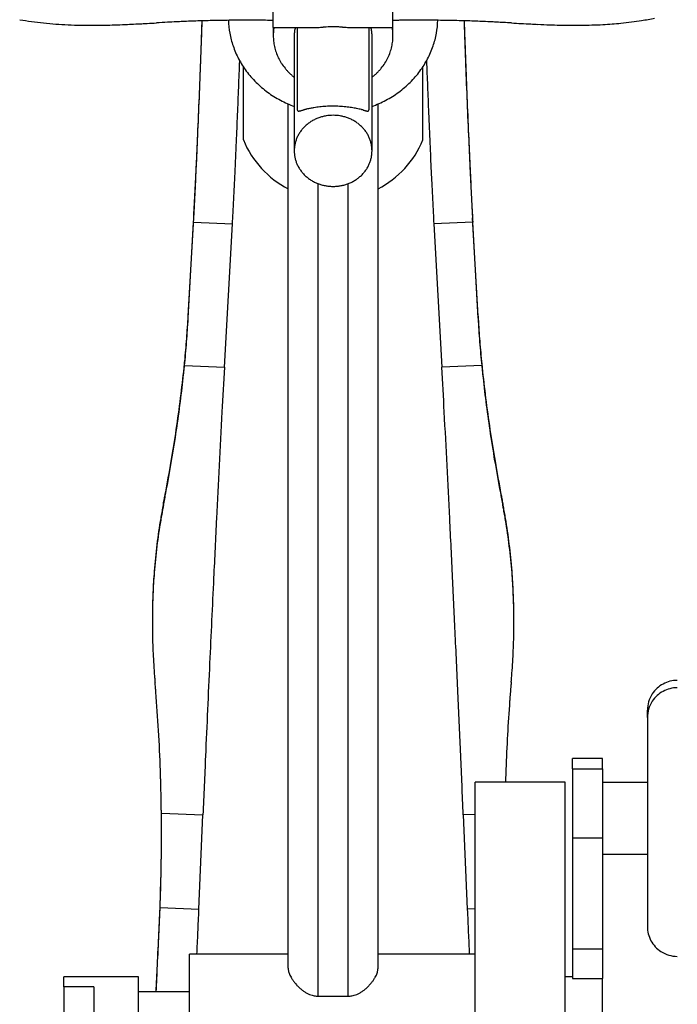
# Model space of a CAD drawing. Extents: x 0 to 12552, y 0 to 8859.
# Drawn here: x 6930 to 7149, y 3108 to 3437 of the extents above; entities that cross this region are included whole.
import ezdxf

# ---------------------------------------------------------------- set-up
doc = ezdxf.new("R2010")
doc.units = 0
doc.header["$LTSCALE"] = 30
doc.layers.add('10', color=7, linetype='CONTINUOUS')
doc.layers.add('11', color=7, linetype='CONTINUOUS')

msp = doc.modelspace()

# ---------------------------------------------------------------- linework, layer by layer
at = {"layer": '10', "color": 8, "linetype": 'CONTINUOUS'}
for p, q in [((7014.388, 3434.639), (7014.388, 3464.604)), ((7054.388, 3434.639), (7054.388, 3464.604)), ((7014.388, 3434.639), (7014.388, 3431.878)), ((7014.388, 3434.639), (7028.407, 3434.639)), ((7022.388, 3434.639), (7022.388, 3407.348)), ((7040.369, 3434.639), (7054.388, 3434.639)), ((7046.388, 3407.349), (7046.388, 3434.639)), ((7054.388, 3431.878), (7054.388, 3434.639)), ((7021.388, 3431.878), (7021.388, 3393.376)), ((7047.388, 3393.376), (7047.388, 3431.878)), ((7004.388, 3397.014), (7004.388, 3421.476)), ((7064.388, 3397.014), (7064.388, 3421.476)), ((7019.388, 3283.851), (7019.388, 3409.048)), ((7049.388, 3283.851), (7049.388, 3409.048)), ((7029.388, 3110.761), (7029.388, 3382.407)), ((7039.388, 3110.761), (7039.388, 3382.406)), ((7019.388, 3120.127), (7019.388, 3283.851)), ((7049.388, 3120.127), (7049.388, 3283.851)), ((7139.388, 3203.906), (7139.388, 3206.36)), ((7139.388, 3203.906), (7139.388, 3134.069)), ((7124.388, 3190.214), (7114.388, 3190.214)), ((7114.388, 3186.813), (7114.388, 3190.214)), ((7124.388, 3186.813), (7124.388, 3190.214)), ((7114.388, 3186.813), (7114.388, 3163.694)), ((7114.388, 3186.813), (7124.388, 3186.813)), ((7124.388, 3186.813), (7124.388, 3163.694)), ((7081.888, 3095.092), (7081.888, 3182.267)), ((7111.888, 3182.267), (7081.888, 3182.267)), ((7111.888, 3095.092), (7111.888, 3182.267)), ((7139.388, 3182.214), (7124.388, 3182.214)), ((7114.388, 3163.694), (7114.388, 3126.639)), ((7114.388, 3163.694), (7124.388, 3163.694)), ((7124.388, 3163.694), (7124.388, 3126.639)), ((7124.388, 3158.214), (7139.388, 3158.214)), ((7019.388, 3124.764), (6986.388, 3124.764)), ((6986.388, 3124.7), (6986.388, 3124.764)), ((6986.388, 3069.764), (6986.388, 3124.7)), ((7081.888, 3124.764), (7049.388, 3124.764)), ((7114.388, 3126.639), (7114.388, 3116.677)), ((7114.388, 3126.639), (7124.388, 3126.639)), ((7124.388, 3126.639), (7124.388, 3116.677)), ((6969.388, 3117.264), (6944.388, 3117.264)), ((6944.388, 3113.862), (6944.388, 3117.264)), ((6969.388, 3089.158), (6969.388, 3117.264)), ((7114.388, 3117.264), (7111.888, 3117.264)), ((7114.388, 3116.677), (7124.388, 3116.677)), ((7124.388, 3077.264), (7124.388, 3116.677)), ((6944.388, 3113.862), (6944.388, 3090.744)), ((6954.388, 3113.862), (6944.388, 3113.862)), ((6954.388, 3113.862), (6954.388, 3090.744)), ((6986.388, 3112.264), (6969.388, 3112.264)), ((7029.388, 3110.761), (7039.388, 3110.761))]:
    msp.add_line(p, q, dxfattribs=at)
for centre, radius, start, end in [((6949.744, 3554.079), 118.561, 260.24908, 262.19014), ((7001.448, 3047.189), 389.815, 91.80057, 92.54791), ((7003.484, 2982.45), 454.585, 91.10671, 91.80057), ((7004.42, 2933.962), 503.083, 90.46314, 91.10671), ((7028.671, 3437.958), 29.283, 181.83791, 190.36268), ((7005.579, 2790.669), 646.38, 89.894467, 90.463143), ((7005.409, 2698.465), 738.584, 89.677517, 89.89447), ((7005.082, 2640.424), 796.626, 89.467511, 89.677517), ((7005.798, 2717.476), 719.571, 89.417048, 89.467519), ((6983.855, 560.827), 2876.331, 89.391788, 89.417048), ((7084.259, 603.313), 2833.841, 90.574818, 90.603969), ((7062.924, 2729.919), 707.128, 90.51639, 90.574818), ((7063.429, 2674.021), 763.028, 89.965274, 90.516498), ((7063.546, 2866.507), 570.542, 89.32693, 89.96527), ((7040.105, 3437.958), 29.283, 349.63742, 358.16228), ((7064.354, 2935.362), 501.682, 88.61124, 89.32693), ((7066.588, 3027.473), 409.544, 87.81757, 88.61124), ((7067.959, 3063.453), 373.538, 87.44395, 87.81757), ((7119.099, 3553.632), 118.109, 277.28853, 278.94873), ((7118.328, 3558.527), 123.064, 278.94871, 281.00259), ((6950.117, 3556.802), 121.309, 262.19014, 264.0734), ((6951.53, 3570.408), 134.988, 264.0734, 265.85871), ((6952.164, 3579.166), 143.769, 265.85869, 267.46502), ((6953.267, 3604.087), 168.714, 267.46502, 268.94784), ((6953.548, 3619.358), 183.988, 268.94784, 270.03468), ((6953.522, 3661.394), 226.024, 270.03468, 271.01525), ((6953.007, 3690.473), 255.107, 271.01525, 271.68907), ((6950.613, 3771.634), 336.304, 271.68907, 272.27594), ((6948.458, 3825.869), 390.581, 272.27593, 272.6191), ((6940.096, 4008.679), 573.582, 272.619097, 272.90228), ((6933.041, 4147.832), 712.915, 272.902276, 273.011273), ((6910.416, 4577.92), 1143.597, 273.011273, 273.097312), ((6859.955, 5510.45), 2077.492, 273.097352, 273.184607), ((7058.354, 1944.621), 1493.853, 93.042104, 93.184607), ((7020.322, 2660.254), 777.21, 92.82984, 93.042084), ((7003.728, 2995.951), 441.103, 92.54791, 92.82984), ((7031.178, 3431.872), 16.79, 170.5143, 175.2519), ((7032.368, 3431.863), 10.981, 165.35844, 172.65986), ((7027.927, 3526.008), 91.37, 270.30053, 270.47567), ((7028.496, 3457.483), 22.843, 270.47567, 270.82594), ((7028.428, 3462.201), 27.562, 270.82596, 271.88282), ((7027.091, 3502.872), 68.254, 271.88282, 272.5544), ((7024.084, 3570.281), 135.731, 272.5544, 272.95699), ((7037.098, 3318.342), 116.544, 92.45117, 92.95699), ((7034.858, 3370.668), 64.17, 91.39336, 92.45111), ((7034.388, 3389.992), 44.841, 90.12658, 91.39336), ((7034.387, 3390.19), 44.642, 89.05278, 90.12658), ((7034.246, 3381.645), 53.188, 88.06677, 89.05278), ((7033.95, 3372.883), 61.955, 87.52934, 88.06678), ((7030.231, 3286.696), 148.224, 87.18169, 87.52934), ((7081.162, 4321.279), 887.613, 267.181744, 267.245717), ((7041.104, 3488.625), 53.996, 267.24572, 267.50509), ((7041.256, 3492.123), 57.497, 267.5051, 268.32128), ((7040.36, 3461.525), 26.886, 268.32128, 269.51489), ((7040.317, 3456.543), 21.904, 269.51484, 269.72196), ((7040.637, 3522.427), 87.788, 269.72196, 269.82532), ((7036.408, 3431.863), 10.981, 7.34008, 14.64164), ((7037.598, 3431.872), 16.79, 4.74807, 9.48572), ((7061.697, 2923.182), 513.949, 87.12504, 87.44395), ((7054.089, 2771.693), 665.628, 86.987036, 87.12504), ((7024.309, 2205.905), 1232.2, 86.885542, 86.987036), ((6956.756, 964.384), 2475.557, 86.822531, 86.885537), ((7187.234, 5116.073), 1682.524, 266.822531, 266.934205), ((7142.383, 4278.675), 843.926, 266.934213, 267.150789), ((7123.891, 3907.11), 471.901, 267.15079, 267.44042), ((7120.159, 3823.632), 388.339, 267.44041, 268.02006), ((7116.235, 3710.119), 274.759, 268.02006, 268.70918), ((7115.48, 3676.618), 241.249, 268.70919, 269.57359), ((7115.138, 3630.587), 195.217, 269.57359, 270.53452), ((7115.288, 3614.508), 179.137, 270.53453, 271.78598), ((7116.099, 3588.498), 153.114, 271.78598, 273.13961), ((7116.573, 3579.859), 144.463, 273.13959, 274.37952), ((7117.554, 3567.05), 131.616, 274.37952, 275.67856), ((7118.15, 3561.054), 125.591, 275.67857, 277.28853), ((7029.169, 3438.049), 29.79, 190.36268, 198.81465), ((7031.103, 3431.878), 16.715, 175.2519, 180.00007), ((7031.103, 3431.878), 16.715, 180, 186.28805), ((7031.233, 3431.892), 16.846, 186.28805, 192.55085), ((7032.253, 3431.878), 10.865, 172.65986, 180), ((7036.523, 3431.878), 10.865, 0, 7.34008), ((7037.542, 3431.892), 16.846, 347.44911, 353.71204), ((7037.673, 3431.878), 16.715, 353.71204, 359.99997), ((7037.673, 3431.878), 16.715, 0, 4.74807), ((7039.606, 3438.049), 29.79, 341.18554, 349.63742), ((7029.497, 3438.161), 30.136, 198.81462, 203.23884), ((7031.365, 3431.922), 16.981, 192.55089, 199.16257), ((7037.411, 3431.922), 16.981, 340.83745, 347.44912), ((7039.278, 3438.161), 30.136, 336.76135, 341.18557), ((7030.021, 3438.386), 30.707, 203.23884, 207.62175), ((7030.318, 3438.541), 31.041, 207.62176, 212.06737), ((7031.749, 3432.055), 17.388, 199.16257, 205.6965), ((7031.993, 3432.173), 17.659, 205.6965, 212.39895), ((7036.782, 3432.173), 17.659, 327.60105, 334.30348), ((7037.027, 3432.055), 17.388, 334.3035, 340.83745), ((7038.458, 3438.541), 31.041, 327.93275, 332.37835), ((7038.754, 3438.386), 30.707, 332.37837, 336.76135), ((7030.953, 3438.939), 31.79, 212.06737, 216.46023), ((7032.539, 3432.519), 18.305, 212.39895, 218.98193), ((7032.661, 3432.618), 18.462, 218.98191, 222.28726), ((7033.119, 3433.034), 19.081, 222.28726, 225.53853), ((7035.657, 3433.034), 19.081, 314.46145, 317.71274), ((7036.115, 3432.618), 18.462, 317.71274, 321.0181), ((7036.236, 3432.519), 18.305, 321.01809, 327.60105), ((7037.823, 3438.939), 31.79, 323.53985, 327.93275), ((7031.283, 3439.183), 32.201, 216.46026, 220.85973), ((7031.94, 3439.751), 33.069, 220.85973, 225.20106), ((7033.254, 3433.172), 19.274, 225.53855, 228.76346), ((7033.349, 3433.281), 19.418, 228.76346, 231.97664), ((7035.426, 3433.281), 19.418, 308.02337, 311.23625), ((7035.522, 3433.172), 19.274, 311.23625, 314.46152), ((7036.836, 3439.751), 33.069, 314.79904, 319.14035), ((7037.493, 3439.183), 32.201, 319.14035, 323.53989), ((7032.258, 3440.072), 33.521, 225.20105, 229.49754), ((7032.846, 3440.76), 34.426, 229.49754, 233.73718), ((7035.93, 3440.76), 34.426, 306.26288, 310.50252), ((7036.518, 3440.072), 33.521, 310.50252, 314.799), ((7033.11, 3441.12), 34.873, 233.73717, 237.88872), ((7033.562, 3441.841), 35.724, 237.88872, 241.99048), ((7033.749, 3442.192), 36.121, 241.9905, 245.97029), ((7035.027, 3442.191), 36.121, 294.02973, 298.00956), ((7035.213, 3441.841), 35.724, 298.00953, 302.11132), ((7035.665, 3441.12), 34.873, 302.11132, 306.26288), ((7034.039, 3442.842), 36.834, 245.97029, 249.91151), ((7027.612, 3407.433), 5.225, 180.93403, 181.89166), ((7023.693, 3407.304), 1.303, 181.89166, 183.80963), ((7023.696, 3407.304), 1.307, 183.80908, 187.56749), ((7023.418, 3407.267), 1.027, 187.56749, 191.80069), ((7023.171, 3407.215), 0.774, 191.80095, 200.32352), ((7005.687, 3475.042), 70.546, 284.9297, 285.32947), ((7055.98, 3291.571), 119.693, 105.07536, 105.32951), ((7030.802, 3385.044), 22.889, 104.49423, 105.07536), ((7031.408, 3382.699), 25.311, 103.9877, 104.49405), ((7033.346, 3374.919), 33.329, 103.54634, 103.9877), ((7033.126, 3375.833), 32.388, 101.35464, 103.54633), ((7033.294, 3374.996), 33.242, 99.19132, 101.35464), ((7033.746, 3372.204), 36.071, 96.12599, 99.19135), ((7034.286, 3367.176), 41.127, 93.2553, 96.12599), ((7034.384, 3365.442), 42.865, 90.20065, 93.2553), ((7034.385, 3365.216), 43.091, 87.1543, 90.20065), ((7034.462, 3366.764), 41.54, 84.25069, 87.15429), ((7034.96, 3371.705), 36.574, 81.15617, 84.25069), ((7035.404, 3374.561), 33.684, 78.27236, 81.15618), ((7035.84, 3376.663), 31.537, 75.29199, 78.27236), ((7037.208, 3381.872), 26.152, 74.85628, 75.29227), ((7007.803, 3273.221), 138.711, 74.66703, 74.85628), ((7045.801, 3407.152), 0.568, 334.4624, 346.3462), ((7045.224, 3407.292), 1.161, 346.3462, 354.64166), ((7045.174, 3407.297), 1.212, 354.64004, 357.54239), ((7042.958, 3407.392), 3.43, 357.54239, 359.26654), ((7034.737, 3442.842), 36.834, 290.08849, 294.02973), ((7022.878, 3407.107), 0.461, 200.32352, 211.36308), ((7022.802, 3407.061), 0.373, 211.36267, 226.35115), ((7022.776, 3407.034), 0.335, 226.35115, 242.10466), ((7022.799, 3407.077), 0.384, 242.10426, 256.06899), ((7022.867, 3407.348), 0.664, 256.06899, 266.6726), ((7022.883, 3407.636), 0.952, 266.67318, 274.24634), ((7022.795, 3408.827), 2.146, 274.24634, 279.28683), ((7022.628, 3409.847), 3.18, 279.28682, 282.39622), ((7021.29, 3415.935), 9.414, 282.39622, 284.20273), ((7018.363, 3427.501), 21.344, 284.20261, 284.9297), ((7034.092, 3391.916), 13.29, 115.3426, 120.86592), ((7034.254, 3391.575), 13.668, 109.89622, 115.3426), ((7034.308, 3391.426), 13.825, 104.72727, 109.89625), ((7034.368, 3391.196), 14.064, 99.60201, 104.72727), ((7034.388, 3391.08), 14.181, 80.39799, 99.60201), ((7034.407, 3391.196), 14.064, 75.27274, 80.39795), ((7034.468, 3391.426), 13.825, 70.10378, 75.27274), ((7034.522, 3391.575), 13.668, 64.65741, 70.10374), ((7034.683, 3391.916), 13.29, 59.13411, 64.65741), ((7065.596, 3484.001), 79.848, 254.66686, 254.97074), ((7051.202, 3430.392), 24.341, 254.97074, 255.52078), ((7049.115, 3422.31), 15.993, 255.52131, 255.99559), ((7047.149, 3414.428), 7.87, 255.99559, 256.67169), ((7046.549, 3411.896), 5.267, 256.67154, 259.70165), ((7045.961, 3408.66), 1.979, 259.70165, 264.64384), ((7045.897, 3407.968), 1.284, 264.64373, 271.95554), ((7045.92, 3407.283), 0.598, 271.95554, 282.67004), ((7045.951, 3407.146), 0.458, 282.67035, 293.29431), ((7045.996, 3407.04), 0.342, 293.29431, 305.57064), ((7046.004, 3407.03), 0.33, 305.5708, 320.97611), ((7045.927, 3407.092), 0.429, 320.97611, 334.46185), ((7033.221, 3392.933), 11.943, 138.37651, 144.42982), ((7033.554, 3392.637), 12.388, 132.43331, 138.37651), ((7033.712, 3392.465), 12.621, 126.59849, 132.43324), ((7033.982, 3392.1), 13.076, 120.86589, 126.59849), ((7034.793, 3392.1), 13.075, 53.40151, 59.13418), ((7035.064, 3392.465), 12.621, 47.56669, 53.40151), ((7035.221, 3392.637), 12.388, 41.62349, 47.56666), ((7035.555, 3392.933), 11.943, 35.57021, 41.62349), ((7032.605, 3393.289), 11.229, 156.58498, 162.54101), ((7032.741, 3393.23), 11.377, 150.4603, 156.58502), ((7033.052, 3393.053), 11.735, 144.42979, 150.4603), ((7035.723, 3393.053), 11.735, 29.53968, 35.57016), ((7036.035, 3393.23), 11.377, 23.41502, 29.53968), ((7036.171, 3393.289), 11.229, 17.45896, 23.41505), ((7034.388, 3409.514), 32.5, 202.61986, 242.51357), ((7032.253, 3393.376), 10.865, 174.26939, 180.00002), ((7032.323, 3393.369), 10.936, 168.55671, 174.26939), ((7032.395, 3393.355), 11.009, 162.54101, 168.55668), ((7036.381, 3393.355), 11.009, 11.44329, 17.45896), ((7036.453, 3393.369), 10.936, 5.73057, 11.44337), ((7036.523, 3393.376), 10.865, 0, 5.73057), ((7034.388, 3409.514), 32.5, 297.48643, 337.38014), ((7032.253, 3393.376), 10.865, 180, 185.73065), ((7032.323, 3393.383), 10.936, 185.73065, 191.44327), ((7032.395, 3393.398), 11.009, 191.44329, 197.45898), ((7036.381, 3393.398), 11.009, 342.54102, 348.55668), ((7036.452, 3393.383), 10.936, 348.55671, 354.26933), ((7036.523, 3393.376), 10.865, 354.26933, 359.99992), ((7032.605, 3393.464), 11.229, 197.45898, 203.41505), ((7032.741, 3393.523), 11.377, 203.41502, 209.53983), ((7033.052, 3393.699), 11.735, 209.53983, 215.57021), ((7035.723, 3393.699), 11.735, 324.42979, 330.46016), ((7036.035, 3393.523), 11.377, 330.46016, 336.58497), ((7036.171, 3393.464), 11.229, 336.58498, 342.54102), ((7033.221, 3393.82), 11.943, 215.57021, 221.62349), ((7033.554, 3394.116), 12.388, 221.62349, 227.56666), ((7033.711, 3394.288), 12.621, 227.56669, 233.40145), ((7033.982, 3394.653), 13.076, 233.40145, 239.13411), ((7034.793, 3394.653), 13.075, 300.86589, 306.59856), ((7035.064, 3394.288), 12.621, 306.59856, 312.43331), ((7035.221, 3394.116), 12.388, 312.43331, 318.3765), ((7035.555, 3393.82), 11.943, 318.3765, 324.42982), ((7034.092, 3394.837), 13.29, 239.13411, 244.65748), ((7034.254, 3395.178), 13.667, 244.65748, 250.10382), ((7034.308, 3395.326), 13.825, 250.10378, 255.27273), ((7034.368, 3395.557), 14.064, 255.27273, 260.39796), ((7034.381, 3395.635), 14.143, 260.39799, 265.20531), ((7034.388, 3395.712), 14.22, 265.20531, 270.00003), ((7034.388, 3395.712), 14.22, 270, 274.79396), ((7034.394, 3395.635), 14.143, 274.79396, 279.60199), ((7034.407, 3395.557), 14.064, 279.60201, 284.72729), ((7034.468, 3395.326), 13.825, 284.72729, 289.89625), ((7034.522, 3395.178), 13.668, 289.89622, 295.34254), ((7034.683, 3394.837), 13.29, 295.34254, 300.86584), ((7149.388, 3206.315), 10.022, 90, 118.35872), ((7149.371, 3206.345), 9.987, 118.35872, 146.76305), ((7149.388, 3203.861), 10.022, 90, 118.35872), ((7149.355, 3206.356), 9.968, 146.76306, 163.37668), ((7149.371, 3203.891), 9.987, 118.35872, 146.76305), ((7149.341, 3206.36), 9.954, 163.37668, 180.00003), ((7149.341, 3203.906), 9.954, 163.37668, 180.00003), ((7149.355, 3203.902), 9.968, 146.76306, 163.37668), ((7149.343, 3134.069), 9.955, 180, 208.46767), ((7149.373, 3134.085), 9.99, 208.46767, 236.88527), ((7149.384, 3134.102), 10.009, 236.88529, 253.44541), ((7149.388, 3134.115), 10.023, 253.44541, 270.00001), ((7025.744, 3120.19), 6.357, 180.56737, 181.91105), ((7022.609, 3120.085), 3.22, 181.91105, 183.79874), ((7023.82, 3120.166), 4.434, 183.7995, 190.80472), ((7025.316, 3120.451), 5.956, 190.80472, 196.84756), ((7026.288, 3120.746), 6.972, 196.84755, 202.05718), ((7028.383, 3121.595), 9.233, 202.05718, 206.58402), ((7029.541, 3122.174), 10.527, 206.58395, 211.01589), ((7039.619, 3121.974), 10.094, 331.41761, 335.80462), ((7041.821, 3120.985), 7.681, 335.80462, 340.8344), ((7042.843, 3120.63), 6.598, 340.8343, 346.41678), ((7044.519, 3120.225), 4.873, 346.41678, 352.91303), ((7044.874, 3120.181), 4.516, 352.91312, 355.45539), ((7045.72, 3120.113), 3.667, 355.45539, 358.27669), ((7046.35, 3120.094), 3.037, 358.27668, 359.05586), ((7037.265, 3120.244), 12.124, 359.05586, 359.44627), ((7031.688, 3123.465), 13.032, 211.01589, 214.99899), ((7032.627, 3124.122), 14.179, 214.99901, 219.66691), ((7033.461, 3124.814), 15.263, 219.66691, 224.16592), ((7033.26, 3124.618), 14.982, 224.16595, 228.7038), ((7035.413, 3124.725), 15.13, 313.61788, 318.16741), ((7035.656, 3124.508), 14.803, 318.16741, 322.76659), ((7036.369, 3123.966), 13.908, 322.76659, 326.8822), ((7038.425, 3122.625), 11.454, 326.8822, 331.41761), ((7032.197, 3123.408), 13.371, 228.7038, 233.50741), ((7031.505, 3122.474), 12.209, 233.50739, 238.86003), ((7030.357, 3120.573), 9.988, 238.86003, 244.77841), ((7029.964, 3119.738), 9.065, 244.77839, 250.56566), ((7029.536, 3118.524), 7.778, 250.56566, 256.81396), ((7029.443, 3118.128), 7.371, 256.81408, 261.78218), ((7029.399, 3117.823), 7.063, 261.78218, 266.85757), ((7029.396, 3117.775), 7.014, 266.85752, 267.66617), ((7029.342, 3116.457), 5.695, 267.66617, 268.56377), ((7029.337, 3116.23), 5.469, 268.56341, 269.22084), ((7029.56, 3132.64), 21.88, 269.22084, 269.5495), ((7039.195, 3132.65), 21.89, 270.50499, 270.87307), ((7039.445, 3116.232), 5.47, 270.87307, 271.60945), ((7039.412, 3117.397), 6.636, 271.6093, 276.10685), ((7039.34, 3118.073), 7.316, 276.10685, 280.39012), ((7039.31, 3118.238), 7.483, 280.39021, 286.74314), ((7038.998, 3119.276), 8.567, 286.74314, 292.68037), ((7038.685, 3120.023), 9.377, 292.68031, 298.64464), ((7037.709, 3121.81), 11.413, 298.64464, 304.05032), ((7037.06, 3122.771), 12.572, 304.05031, 309.00587), ((7035.838, 3124.279), 14.514, 309.00587, 313.61786)]:
    msp.add_arc(centre, radius, start, end, dxfattribs=at)
at = {"layer": '11', "color": 23, "linetype": 'CONTINUOUS'}
for p, q in [((6985.964, 3338.16), (6987.799, 3370.998)), ((7082.812, 3338.16), (7080.977, 3370.998)), ((6985.964, 3337.479), (6987.754, 3369.516)), ((6987.754, 3369.516), (7000.742, 3368.974)), ((6998.062, 3321.011), (7000.742, 3368.974)), ((7081.021, 3369.516), (7068.034, 3368.974)), ((7068.034, 3368.974), (7070.714, 3321.011)), ((7082.812, 3337.479), (7081.021, 3369.516)), ((6985.964, 3337.479), (6985.964, 3338.16)), ((7082.812, 3337.479), (7082.812, 3338.16)), ((6984.728, 3321.568), (6998.062, 3321.011)), ((7084.048, 3321.568), (7070.714, 3321.011)), ((6977.676, 3274.796), (6977.676, 3275.401)), ((7091.1, 3274.796), (7091.1, 3275.401)), ((6973.984, 3236.481), (6973.984, 3235.895)), ((7094.791, 3235.895), (7094.791, 3236.481)), ((6976.999, 3171.956), (6990.895, 3171.376)), ((6989.554, 3139.839), (6990.895, 3171.376)), ((7081.888, 3171.543), (7077.88, 3171.376)), ((7077.88, 3171.376), (7079.222, 3139.839)), ((6977.038, 3164.914), (6977.038, 3164.914)), ((6976.467, 3138.658), (6976.543, 3140.504)), ((6976.467, 3138.062), (6976.562, 3140.382)), ((6976.562, 3140.382), (6989.554, 3139.839)), ((6976.467, 3138.062), (6976.467, 3138.658)), ((7081.888, 3139.951), (7079.222, 3139.839))]:
    msp.add_line(p, q, dxfattribs=at)
for centre, radius, start, end in [((4981.624, 3499.828), 2009.975, 358.014108, 358.20457), ((4764.292, 3508.124), 2227.494, 357.991767, 358.166499), ((9304.639, 3508.129), 2227.649, 181.833514, 182.008233), ((9087.268, 3499.832), 2010.092, 181.795441, 181.985892), ((3995.522, 3534.021), 2996.669, 357.858127, 358.014108), ((3803.242, 3541.823), 3189.134, 357.845742, 357.991767), ((10265.664, 3541.827), 3189.264, 182.008233, 182.154252), ((10073.121, 3534.016), 2996.537, 181.985892, 182.14188), ((3669.383, 3546.783), 3336.084, 357.807496, 357.8815), ((10505.58, 3550.711), 3442.344, 182.118501, 182.259124), ((3509.426, 3552.201), 3483.106, 357.658164, 357.858119), ((3333.142, 3559.506), 3659.567, 357.652565, 357.845738), ((10735.553, 3559.503), 3659.486, 182.154258, 182.347435), ((10559.204, 3552.195), 3482.96, 182.141873, 182.341836), ((3319.22, 3560.189), 3686.503, 357.737098, 357.807496), ((3136.833, 3567.396), 3869.033, 357.601442, 357.737096), ((10983.544, 3569.566), 3920.68, 182.259124, 182.390889), ((3250.379, 3562.795), 3742.369, 357.465255, 357.658164), ((3100.557, 3569.041), 3892.347, 357.465255, 357.652565), ((10968.223, 3569.041), 3892.352, 182.347435, 182.534745), ((10818.385, 3562.795), 3742.358, 182.341836, 182.534746), ((3166.989, 3566.133), 3838.85, 357.465255, 357.601442), ((10983.511, 3569.565), 3920.647, 182.390892, 182.539374), ((3587.115, 3547.888), 3405.304, 357.295634, 357.465258), ((10481.726, 3547.891), 3405.369, 182.534745, 182.704366), ((3445.22, 3553.783), 3547.346, 357.295634, 357.465251), ((3458.208, 3553.241), 3547.346, 357.295634, 357.465251), ((10386.919, 3543.106), 3323.468, 182.539374, 182.700645), ((10623.469, 3553.779), 3547.259, 182.534745, 182.704366), ((4536.993, 3502.213), 2454.357, 357.091715, 357.295634), ((4635.068, 3498.388), 2356.182, 357.091715, 357.295634), ((4549.98, 3501.671), 2454.357, 357.091715, 357.295634), ((9983.792, 3524.091), 2919.893, 182.700645, 182.798215), ((9433.753, 3498.39), 2356.228, 182.704366, 182.908281), ((9531.723, 3502.211), 2454.297, 182.704366, 182.90829), ((9358.565, 3493.532), 2293.92, 182.798215, 182.908305), ((5025.499, 3477.396), 1965.22, 356.960822, 357.091726), ((5103.781, 3474.576), 1886.865, 356.960822, 357.091708), ((8964.895, 3474.571), 1886.765, 182.908285, 183.039178), ((9043.436, 3477.404), 1965.38, 182.908285, 183.039178), ((5714.423, 3442.155), 1275.363, 356.801617, 356.960822), ((5038.466, 3476.854), 1965.241, 356.960822, 357.091724), ((9030.448, 3476.862), 1965.38, 182.908285, 183.039178), ((8354.285, 3442.152), 1275.295, 183.039178, 183.198391), ((5661.321, 3443.638), 1328.503, 356.801617, 356.960822), ((5674.309, 3443.095), 1328.503, 356.801617, 356.960822), ((8394.561, 3443.1), 1328.597, 183.039178, 183.198372), ((8407.562, 3443.643), 1328.61, 183.039178, 183.19837), ((6619.634, 3358.63), 366.902, 355.61872, 356.80162), ((7449.143, 3358.631), 366.903, 183.19838, 184.38128), ((6619.626, 3357.95), 366.91, 355.5561, 356.80161), ((7449.149, 3357.95), 366.908, 183.19838, 184.4439), ((6618.91, 3358.005), 367.627, 354.31183, 355.5561), ((6618.965, 3358.682), 367.573, 354.437, 355.61872), ((7449.812, 3358.682), 367.574, 184.38128, 185.563), ((7449.864, 3358.005), 367.626, 184.4439, 185.68817), ((6619.989, 3358.306), 366.516, 354.13385, 354.28638), ((5650.569, 3455.795), 1340.894, 354.213729, 354.254909), ((6397.109, 3380.605), 590.509, 354.28638, 354.406555), ((7671.608, 3380.6), 590.45, 185.593445, 185.713677), ((8418.073, 3455.782), 1340.76, 185.745091, 185.786279), ((7448.75, 3358.302), 366.48, 185.71368, 185.86615), ((6542.963, 3365.728), 443.967, 352.73408, 353.91647), ((6547.078, 3365.797), 439.811, 352.81134, 354.13384), ((6552.927, 3364.666), 433.947, 353.91647, 354.01813), ((6637.129, 3355.843), 349.283, 354.01813, 354.1315), ((6651.079, 3354.41), 335.26, 354.13138, 354.21373), ((12783.795, 2997.703), 5794.76, 176.801618, 176.9493564), ((1284.835, 2997.695), 5794.905, 3.0506436, 3.1983783), ((7417.663, 3354.406), 335.227, 185.78628, 185.86862), ((7521.741, 3365.801), 439.855, 185.86616, 187.19145), ((7432.187, 3355.899), 349.826, 185.86866, 185.98197), ((7515.892, 3364.67), 433.99, 185.98197, 186.08353), ((7525.852, 3365.732), 444.006, 186.08352, 187.26878), ((6504.744, 3371.136), 482.481, 351.54867, 352.81134), ((6505.953, 3370.446), 481.277, 351.59844, 352.73408), ((7564.08, 3371.143), 482.529, 187.19145, 188.45133), ((7562.87, 3370.453), 481.325, 187.26878, 188.40156), ((15344.957, 2861.208), 8359.556, 176.9493564, 177.0723621), ((-1276.391, 2861.196), 8359.766, 2.927641, 3.0506436), ((6483.344, 3374.316), 504.115, 350.32708, 351.54867), ((6485.399, 3373.482), 502.053, 350.39972, 351.59844), ((7583.426, 3373.489), 502.103, 188.40156, 189.60329), ((7585.481, 3374.323), 504.165, 188.45133, 189.67603), ((6443.631, 3381.085), 544.401, 349.15155, 350.32708), ((6445.334, 3380.259), 542.687, 349.24675, 350.39972), ((7623.495, 3380.269), 542.741, 189.60329, 190.75325), ((7625.198, 3381.095), 544.456, 189.67603, 190.84845), ((16675.955, 2793.138), 9692.294, 177.072359, 177.1768425), ((-2606.811, 2793.156), 9691.925, 2.8231575, 2.927645), ((6487.239, 3372.728), 499.999, 348.98359, 349.1515), ((6476.943, 3374.256), 510.513, 349.0258, 349.24676), ((7591.883, 3374.265), 510.564, 190.75324, 190.97433), ((7581.585, 3372.738), 500.049, 190.8485, 191.01648), ((7546.242, 3163.91), 579.394, 168.905608, 168.970908), ((6224.099, 3423.956), 768.08, 348.84809, 348.983587), ((6283.413, 3411.784), 707.649, 348.838123, 349.025798), ((7785.432, 3411.797), 707.719, 190.974326, 191.161877), ((7844.752, 3423.971), 768.157, 191.016483, 191.15191), ((6522.477, 3163.899), 579.452, 11.029105, 11.094392), ((7164.393, 3238.628), 190.305, 169.74529, 170.35806), ((7148.334, 3241.533), 173.986, 169.10157, 169.74529), ((7147.946, 3240.977), 173.596, 169.09277, 169.73763), ((7119.594, 3247.067), 144.718, 168.97091, 169.10159), ((7119.257, 3246.505), 144.379, 168.96185, 169.09276), ((7545.134, 3163.429), 578.283, 168.896456, 168.961845), ((6523.585, 3163.418), 578.341, 11.038168, 11.103544), ((6949.167, 3247.064), 144.732, 10.89841, 11.02911), ((6949.504, 3246.502), 144.394, 10.90724, 11.03817), ((6920.458, 3241.537), 173.969, 10.2561, 10.89843), ((6920.847, 3240.98), 173.578, 10.26377, 10.90723), ((6904.402, 3238.631), 190.286, 9.64194, 10.2561), ((7163.725, 3238.117), 189.632, 170.35146, 173.00053), ((7164.083, 3238.681), 189.991, 170.35806, 173.0038), ((7163.993, 3238.072), 189.903, 169.73763, 170.35146), ((19254.345, 2665.989), 12273.817, 177.1768425, 177.2696885), ((-5185.104, 2666.012), 12273.35, 2.730308, 2.8231575), ((6904.802, 3238.075), 189.884, 9.64854, 10.26377), ((6904.711, 3238.684), 189.972, 7.00525, 9.64194), ((6905.069, 3238.12), 189.613, 7.00842, 9.64854), ((7175.19, 3237.318), 201.182, 173.0038, 175.55704), ((7174.943, 3236.74), 200.935, 173.00053, 175.55636), ((6893.605, 3237.319), 201.162, 4.44296, 7.00525), ((6893.852, 3236.741), 200.914, 4.44364, 7.00842), ((7180.121, 3236.935), 206.127, 175.55704, 177.56758), ((7179.922, 3236.353), 205.928, 175.55635, 177.56761), ((6888.675, 3236.936), 206.107, 2.44026, 4.44296), ((6888.874, 3236.354), 205.908, 2.44016, 4.44365), ((20704.024, 2596.856), 13725.143, 177.269692, 177.388971), ((-6355.871, 2610.18), 13445.448, 2.648438, 2.7303035), ((6878.055, 3236.484), 216.736, 0.48728, 2.44026), ((7190.742, 3236.484), 216.758, 177.56758, 179.51272), ((7190.628, 3235.898), 216.644, 177.56761, 179.51316), ((6878.169, 3235.898), 216.622, 0.48684, 2.44016), ((7325.963, 3236.08), 351.979, 179.75921, 179.93465), ((7325.652, 3235.495), 351.668, 179.75944, 179.93477), ((7662.46, 3236.893), 688.477, 180.082996, 180.144824), ((7152.493, 3236.809), 178.507, 179.51274, 179.75921), ((7152.444, 3236.222), 178.459, 179.51316, 179.75944), ((6916.301, 3236.809), 178.49, 0.24085, 0.48726), ((6916.349, 3236.223), 178.441, 0.24063, 0.48684), ((6742.848, 3236.08), 351.943, 0.06535, 0.24085), ((6743.158, 3235.495), 351.633, 0.06523, 0.24063), ((6406.247, 3236.893), 688.546, 359.855188, 359.917004), ((7146.23, 3235.588), 172.245, 180.14482, 180.26835), ((7170.037, 3235.699), 196.052, 180.26835, 180.54535), ((7207.769, 3236.059), 233.786, 180.54535, 180.79844), ((7199.133, 3235.938), 225.149, 180.79844, 182.69805), ((6869.665, 3235.938), 225.127, 357.30923, 359.20156), ((6861.03, 3236.058), 233.763, 359.20156, 359.45495), ((6898.758, 3235.699), 196.033, 359.45495, 359.73165), ((6922.528, 3235.588), 172.262, 359.73165, 359.85519), ((-8308.064, 2519.878), 15399.728, 2.571941, 2.648438), ((7210.931, 3236.494), 236.96, 182.69805, 184.53534), ((6857.868, 3236.492), 236.936, 355.46466, 357.30923), ((23287.509, 2479.042), 16311.313, 177.388971, 177.4983866), ((7166.417, 3232.963), 192.306, 184.53535, 184.78388), ((7370.714, 3250.061), 397.317, 184.78388, 184.95669), ((6698.101, 3250.057), 397.278, 355.04331, 355.21618), ((6902.378, 3232.962), 192.287, 355.21618, 355.46465), ((6257.667, 3153.084), 719.946, 4.847192, 4.992018), ((6499.985, 3173.633), 476.758, 4.66924, 4.84719), ((7590.906, 3171.878), 498.944, 175.0838, 175.33192), ((7507.455, 3179.056), 415.184, 175.03329, 175.08382), ((8750.153, 3071.062), 1662.566, 175.008043, 175.033288), ((6436.415, 3168.441), 540.54, 3.30296, 4.66923), ((-9039.989, 2486.999), 16132.392, 2.5026339, 2.5719455), ((7630.32, 3168.634), 538.491, 175.62725, 175.68603), ((7628.548, 3168.769), 536.714, 175.56824, 175.62721), ((7637.054, 3168.11), 545.245, 175.33192, 175.5682), ((7640.713, 3167.868), 548.912, 175.80336, 176.98367), ((7632.781, 3168.45), 540.958, 175.74478, 175.80336), ((7631.649, 3168.534), 539.823, 175.68605, 175.74475), ((6396.509, 3166.138), 580.512, 1.984553, 3.302955), ((7678.124, 3165.897), 586.375, 176.98367, 178.118775), ((23763.104, 2458.264), 16787.362, 177.498386, 177.5317323), ((-9967.127, 2446.477), 17060.415, 2.435236, 2.5026339), ((6385.131, 3165.744), 591.898, 1.93151, 1.984532), ((6383.817, 3165.7), 593.212, 1.878585, 1.931489), ((6382.574, 3165.659), 594.456, 1.825741, 1.878567), ((6381.34, 3165.62), 595.691, 1.773006, 1.825722), ((6380.732, 3165.601), 596.299, 1.720356, 1.773026), ((6378.606, 3165.537), 598.426, 1.66783, 1.720356), ((8203.207, 3150.265), 1111.69, 178.259935, 178.350384), ((7548.569, 3170.152), 456.75, 178.11875, 178.25994), ((6363.494, 3165.097), 613.544, 1.251833, 1.667828), ((24084.848, 2444.395), 17109.405, 177.5317323, 177.5647619), ((6393.747, 3165.758), 583.284, 0.825186, 1.251833), ((6486.709, 3167.097), 490.312, 0.73938, 0.82519), ((5015.811, 3148.115), 1961.333, 0.696472, 0.739376), ((6344.847, 3164.914), 632.191, 0, 0.63825), ((6344.787, 3165.515), 632.251, 358.853229, 359.972793), ((6344.783, 3164.914), 632.255, 358.888086, 359.999994), ((6344.686, 3165.517), 632.352, 357.733036, 358.853229), ((6344.688, 3164.915), 632.35, 357.776501, 358.888086), ((2904.719, 3313.655), 4075.507, 357.491243, 357.539036), ((2760.668, 3319.652), 4219.708, 357.488622, 357.533577), ((2741.676, 3320.494), 4251.718, 357.460167, 357.564775), ((11327.575, 3320.515), 4252.193, 182.435237, 182.539833), ((3072.149, 3306.319), 3907.916, 357.442428, 357.491243), ((2927.412, 3312.339), 4052.803, 357.442742, 357.488622), ((3311.938, 3295.608), 3667.888, 357.273884, 357.442434), ((3159.642, 3301.967), 3820.343, 357.285764, 357.44274), ((3203.862, 3299.993), 3789.078, 357.349363, 357.460167), ((10865.337, 3300.012), 3789.502, 182.539833, 182.650625), ((4480.864, 3239.949), 2497.637, 357.069633, 357.273884), ((4276.603, 3249.014), 2702.127, 357.099111, 357.285764)]:
    msp.add_arc(centre, radius, start, end, dxfattribs=at)

doc.saveas('drawing.dxf')
